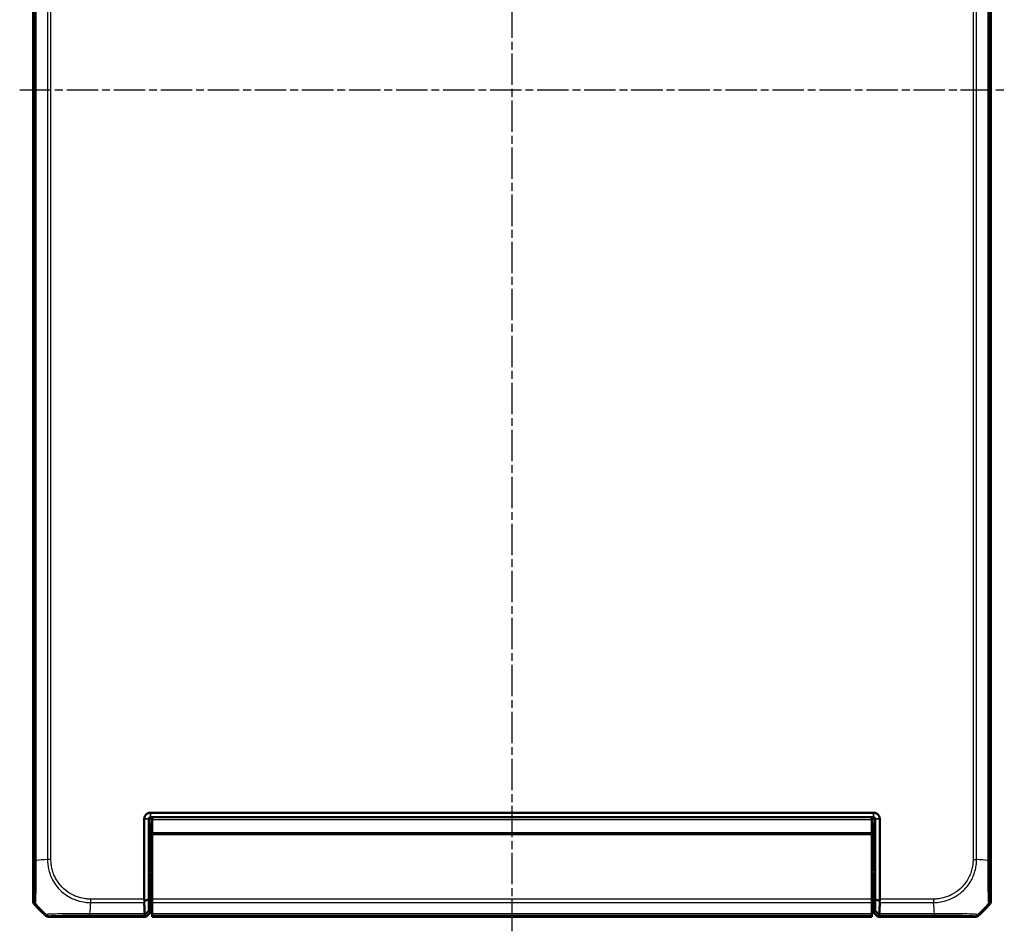
# Model space of a CAD drawing. Units: millimetres. Extents: x 1 to 1188, y 1 to 840.
# Drawn here: x 445 to 623, y 301 to 466 of the extents above; entities that cross this region are included whole.
import ezdxf

# ---------------------------------------------------------------- set-up
doc = ezdxf.new("R2010")
doc.units = ezdxf.units.MM
doc.linetypes.add('CHAIN', pattern=[0.3543, 0.2362, -0.0295, 0.0591, -0.0295])
doc.linetypes.add('DASH_DOT', pattern=[0.37, 0.24, -0.06, 0.01, -0.06])
for name, color, linetype, lineweight in [('Mittellinie (ISO)', 1, 'DASH_DOT', 25), ('Sichtbar (ISO)', 7, 'Continuous', 50), ('Sichtbar schmal (ISO)', 1, 'Continuous', 25)]:
    doc.layers.add(name, color=color, linetype=linetype, lineweight=lineweight)

msp = doc.modelspace()

# ---------------------------------------------------------------- linework, layer by layer
at = {"layer": 'Mittellinie (ISO)', "linetype": 'CHAIN', "ltscale": 23.990969}
for p, q in [((534.2173583, 301.0481722), (534.2173583, 608.4980376)), ((445.2705487, 453.1787594), (623.1609915, 453.1787594))]:
    msp.add_line(p, q, dxfattribs=at)
at = {"layer": 'Sichtbar (ISO)'}
for p, q in [((447.7173583, 306.532061), (447.7173583, 599.8254577)), ((620.7173583, 599.8254577), (620.7173583, 306.532061)), ((468.8916341, 322.4787594), (468.8776721, 322.4787594)), ((599.5430826, 322.4787594), (468.8916341, 322.4787594)), ((599.5570445, 322.4787594), (599.5430826, 322.4787594)), ((467.7777178, 321.3788051), (467.7777178, 321.3648431)), ((467.7777178, 321.3648431), (467.7777178, 306.8755927)), ((468.5916797, 306.8049916), (468.5916797, 321.3648431)), ((468.8916341, 321.6647974), (599.5430826, 321.6647974)), ((469.2173583, 321.6469141), (469.2173583, 321.1787594)), ((469.2173583, 318.8787594), (469.2173583, 321.1787594)), ((599.2173583, 321.1787594), (599.2173583, 321.6469141)), ((599.2173583, 321.1787594), (599.2173583, 318.8787594)), ((599.8430369, 321.3648431), (599.8430369, 306.8049916)), ((600.6569989, 321.3648431), (600.6569989, 321.3788051)), ((600.6569989, 306.8755927), (600.6569989, 321.3648431)), ((469.2173583, 318.6787594), (469.2173583, 318.8787594)), ((469.2173583, 318.6787594), (469.2173583, 318.4787594)), ((599.2173583, 318.6787594), (469.2173583, 318.6787594)), ((469.2173583, 306.8755927), (469.2173583, 318.4787594)), ((599.2173583, 318.8787594), (599.2173583, 318.6787594)), ((599.2173583, 318.4787594), (599.2173583, 318.6787594)), ((599.2173583, 318.4787594), (599.2173583, 306.8755927)), ((468.8046337, 310.2614481), (468.8046337, 310.7916363)), ((468.9248035, 306.7326069), (468.8096728, 309.8082942)), ((599.6250439, 309.8082942), (599.5099132, 306.7326069)), ((599.630083, 310.7916363), (599.630083, 310.2614481)), ((468.9268191, 306.5513453), (468.9268191, 304.4788812)), ((469.2173583, 306.8755927), (469.2173583, 306.2456255)), ((469.2173583, 306.2456255), (469.2173583, 304.2124996)), ((599.2173583, 306.2456255), (599.2173583, 306.8755927)), ((599.2173583, 304.2124996), (599.2173583, 306.2456255)), ((599.5078976, 304.4788812), (599.5078976, 306.5513453)), ((468.1266973, 303.6787594), (468.9268191, 304.4788812)), ((468.9268191, 304.4788812), (468.6264272, 304.7792731)), ((469.2173583, 304.2124996), (469.2173583, 303.9781609)), ((599.2173583, 303.9781609), (599.2173583, 304.2124996)), ((599.8082895, 304.7792731), (599.5078976, 304.4788812)), ((599.5078976, 304.4788812), (600.3080194, 303.6787594)), ((610.508086, 304.4787594), (610.5080519, 304.4787594)), ((468.1266973, 303.6787594), (450.57066, 303.6787594)), ((467.8272958, 303.9781609), (468.1266973, 303.6787594)), ((469.2173583, 303.6823113), (469.2173583, 303.9781609)), ((469.2173583, 303.6823113), (469.2173583, 303.6822808)), ((469.2173583, 303.6822808), (599.2173583, 303.6822808)), ((599.2173583, 303.9781609), (599.2173583, 303.6823113)), ((599.2173583, 303.6822808), (599.2173583, 303.6823113)), ((600.3080194, 303.6787594), (600.6074209, 303.9781609)), ((617.8640567, 303.6787594), (600.3080194, 303.6787594))]:
    msp.add_line(p, q, dxfattribs=at)
for centre, start, end in [((459.5000456, 315.4614466), 219.628589082, 230.371410918), ((608.9346711, 315.4614466), 309.628589082, 320.371410918)]:
    msp.add_arc(centre, 15, start, end, dxfattribs=at)
for centre, major_axis, ratio, start_param, end_param in [((469.804786, 310.7913317), (-0.7073222, 0.7073222), 0.9996954599, 6.1254008861, 7.0684311773), ((598.6299307, 310.7913317), (0.7073222, 0.7073222), 0.9996954599, 5.497939437, 6.4409697283), ((468.8133612, 310.2614481), (0, -0.5), 0.0174550649, 4.7123889804, 5.8468529939), ((599.6213555, 310.2614481), (0, 0.5), 0.0174550649, 3.5779249669, 4.7123889804), ((448.7175107, 306.5323656), (-0.7073222, -0.7073222), 0.9996954599, 5.497939437, 6.1894648845), ((468.7953252, 306.8755927), (-1.0176074, 0), 0.9826972631, 0, 0.3349098715), ((468.9233281, 306.5513453), (0, -0.2), 0.0174550649, 1.5707963268, 2.7052603406), ((599.5113886, 306.5513453), (0, 0.2), 0.0174550649, 0.436332313, 1.5707963268), ((599.6393915, 306.8755927), (1.0176074, 0), 0.9826972631, 5.9482754357, 6.2831853072), ((619.717206, 306.5323656), (0.7073222, -0.7073222), 0.9996954599, 0.0937204226, 0.7852458701), ((450.5709646, 304.6789117), (-0.7073222, -0.7073222), 0.9996954599, 0.0937204226, 0.7852458701), ((468.8277527, 304.9780086), (-1.0004571, -0.9998476), 0.0174497467, 5.9481365883, 6.2831906238), ((599.6069639, 304.9780086), (1.0004571, -0.9998476), 0.0174497467, 6.2831799906, 6.618234026), ((617.8637521, 304.6789117), (0.7073222, -0.7073222), 0.9996954599, 5.497939437, 6.1894648845)]:
    msp.add_ellipse(centre, major_axis=major_axis, ratio=ratio, start_param=start_param, end_param=end_param, dxfattribs=at)
for points, knots in [([(468.8776721, 322.4787594), (468.6997077, 322.4787594), (468.5218876, 322.4347431), (468.2671747, 322.3003825), (468.1776567, 322.234371), (468.0998814, 322.1565958), (468.0221061, 322.0788205), (467.9560947, 321.9893025), (467.8217341, 321.7345896), (467.7777178, 321.5567694), (467.7777178, 321.3788051)], [-0.7852458701, -0.7852458701, -0.7852458701, -0.7852458701, -0.299908638, -0.299908638, 0, 0, 0, 0.299908638, 0.299908638, 0.7852458701, 0.7852458701, 0.7852458701, 0.7852458701]), ([(600.6569989, 321.3788051), (600.6569989, 321.5567694), (600.6129826, 321.7345896), (600.478622, 321.9893025), (600.4126105, 322.0788205), (600.3348352, 322.1565958), (600.25706, 322.234371), (600.167542, 322.3003825), (599.9128291, 322.4347431), (599.7350089, 322.4787594), (599.5570445, 322.4787594)], [-0.7852458701, -0.7852458701, -0.7852458701, -0.7852458701, -0.299908638, -0.299908638, 0, 0, 0, 0.299908638, 0.299908638, 0.7852458701, 0.7852458701, 0.7852458701, 0.7852458701]), ([(468.5916797, 321.3648431), (468.5916797, 321.3671701), (468.5917068, 321.3694971), (468.5918151, 321.3741511), (468.5918963, 321.3764781), (468.5920047, 321.3788051)], [-6.1590098831089, -6.1590098831089, -6.1590098831089, -6.1590098831089, -6.1583117868514, -6.1583117868514, -6.1576136905939, -6.1576136905939, -6.1576136905939, -6.1576136905939]), ([(468.5920047, 321.3788051), (468.5941575, 321.4250349), (468.6071016, 321.4701331), (468.642694, 321.5345407), (468.6597159, 321.5571398), (468.6795267, 321.5769505), (468.6993374, 321.5967613), (468.7219365, 321.6137832), (468.7863441, 321.6493756), (468.8314423, 321.6623197), (468.8776721, 321.6644725)], [-0.7852458701, -0.7852458701, -0.7852458701, -0.7852458701, -0.299908638, -0.299908638, 0, 0, 0, 0.299908638, 0.299908638, 0.7852458701, 0.7852458701, 0.7852458701, 0.7852458701]), ([(468.8776721, 321.6644725), (468.8799991, 321.6645809), (468.8823261, 321.6646621), (468.8869801, 321.6647704), (468.8893071, 321.6647974), (468.8916341, 321.6647974)], [-9.3589686210879, -9.3589686210879, -9.3589686210879, -9.3589686210879, -9.3582705248304, -9.3582705248304, -9.3575724285729, -9.3575724285729, -9.3575724285729, -9.3575724285729]), ([(599.5430826, 321.6647974), (599.5454096, 321.6647974), (599.5477366, 321.6647704), (599.5523906, 321.6646621), (599.5547176, 321.6645809), (599.5570445, 321.6644725)], [3.7075724285729, 3.7075724285729, 3.7075724285729, 3.7075724285729, 3.7082705248304, 3.7082705248304, 3.7089686210879, 3.7089686210879, 3.7089686210879, 3.7089686210879]), ([(599.5570445, 321.6644725), (599.6032743, 321.6623197), (599.6483726, 321.6493756), (599.7127801, 321.6137832), (599.7353793, 321.5967613), (599.75519, 321.5769505), (599.7750008, 321.5571398), (599.7920227, 321.5345407), (599.8276151, 321.4701331), (599.8405592, 321.4250349), (599.842712, 321.3788051)], [-0.7852458701, -0.7852458701, -0.7852458701, -0.7852458701, -0.299908638, -0.299908638, 0, 0, 0, 0.299908638, 0.299908638, 0.7852458701, 0.7852458701, 0.7852458701, 0.7852458701]), ([(599.842712, 321.3788051), (599.8428204, 321.3764781), (599.8429016, 321.3741511), (599.8430099, 321.3694971), (599.8430369, 321.3671701), (599.8430369, 321.3648431)], [6.1576136905939, 6.1576136905939, 6.1576136905939, 6.1576136905939, 6.1583117868514, 6.1583117868514, 6.1590098831089, 6.1590098831089, 6.1590098831089, 6.1590098831089]), ([(467.7815686, 306.2456255), (467.7813744, 306.2593523), (467.7816239, 306.2733762), (467.7838404, 306.3190733), (467.7874918, 306.3516092), (467.8021573, 306.437702), (467.8160641, 306.4919381), (467.8342561, 306.5469087)], [-0.037467180615, -0.037467180615, -0.037467180615, -0.037467180615, -0.032154734883, -0.032154734883, -0.020498364899, -0.020498364899, -0.002177971732, -0.002177971732, -0.002177971732, -0.002177971732]), ([(467.7815686, 306.2456255), (467.7835415, 306.106184), (467.7855581, 305.9687751), (467.7910519, 305.6077951), (467.7946047, 305.3880071), (467.798269, 305.174517), (467.801916, 304.9620407), (467.8056734, 304.7558026), (467.8117947, 304.4393272), (467.8140902, 304.3247477), (467.8164198, 304.2124996)], [-2.46066761552, -2.46066761552, -2.46066761552, -2.46066761552, -2.42478380587, -2.42478380587, -2.36492113645, -2.36492113645, -2.36492113645, -2.30534271315, -2.30534271315, -2.27047280825, -2.27047280825, -2.27047280825, -2.27047280825]), ([(468.5916797, 306.8049916), (468.4560978, 306.7581238), (468.3204276, 306.7115957), (468.0679533, 306.6256684), (467.9511183, 306.5861669), (467.8342561, 306.5469087)], [0, 0, 0, 0, 0.05873481342, 0.05873481342, 0.10927719397, 0.10927719397, 0.10927719397, 0.10927719397]), ([(468.6264272, 304.7792731), (468.6238488, 304.9021713), (468.621314, 305.0280681), (468.6151717, 305.3458745), (468.6116169, 305.5411254), (468.6081667, 305.7422661), (468.6047001, 305.9443664), (468.6013391, 306.1524128), (468.5959019, 306.5098656), (468.5937646, 306.6562249), (468.5916797, 306.8049916)], [2.26474691201, 2.26474691201, 2.26474691201, 2.26474691201, 2.30534271315, 2.30534271315, 2.36492113645, 2.36492113645, 2.36492113645, 2.42478380587, 2.42478380587, 2.46509012043, 2.46509012043, 2.46509012043, 2.46509012043]), ([(599.8430369, 306.8049916), (599.840952, 306.6562249), (599.8388148, 306.5098656), (599.8333776, 306.1524128), (599.8300166, 305.9443664), (599.8265499, 305.7422661), (599.8230998, 305.5411254), (599.819545, 305.3458745), (599.8134027, 305.0280681), (599.8108679, 304.9021713), (599.8082895, 304.7792731)], [-2.46509012043, -2.46509012043, -2.46509012043, -2.46509012043, -2.42478380587, -2.42478380587, -2.36492113645, -2.36492113645, -2.36492113645, -2.30534271315, -2.30534271315, -2.26474691201, -2.26474691201, -2.26474691201, -2.26474691201]), ([(599.8430369, 306.8049916), (599.9786356, 306.758118), (600.1143226, 306.7115842), (600.366797, 306.6256571), (600.4836152, 306.5861612), (600.6004605, 306.5469087)], [-0.11742770652, -0.11742770652, -0.11742770652, -0.11742770652, -0.05868566947, -0.05868566947, -0.00815057454, -0.00815057454, -0.00815057454, -0.00815057454]), ([(600.6004605, 306.5469087), (600.6148913, 306.5033033), (600.6266421, 306.4601095), (600.6431055, 306.3802057), (600.648397, 306.3436248), (600.6527526, 306.2868287), (600.6534352, 306.2659135), (600.6531481, 306.2456255)], [-0.203369744484, -0.203369744484, -0.203369744484, -0.203369744484, -0.188689345279, -0.188689345279, -0.175662655604, -0.175662655604, -0.167733041156, -0.167733041156, -0.167733041156, -0.167733041156]), ([(600.6182968, 304.2124996), (600.6206265, 304.3247477), (600.622922, 304.4393272), (600.6290432, 304.7558026), (600.6328007, 304.9620407), (600.6364477, 305.174517), (600.640112, 305.3880071), (600.6436648, 305.6077951), (600.6491586, 305.9687751), (600.6511752, 306.106184), (600.6531481, 306.2456255)], [2.27047280825, 2.27047280825, 2.27047280825, 2.27047280825, 2.30534271315, 2.30534271315, 2.36492113645, 2.36492113645, 2.36492113645, 2.42478380587, 2.42478380587, 2.46066761552, 2.46066761552, 2.46066761552, 2.46066761552]), ([(467.8771899, 304.0394986), (467.8607912, 304.056423), (467.8473456, 304.0770075), (467.8291028, 304.1213226), (467.8232302, 304.1436102), (467.8178759, 304.1823069), (467.8167402, 304.1970622), (467.8164198, 304.2124996)], [-0.202432398113, -0.202432398113, -0.202432398113, -0.202432398113, -0.186750334861, -0.186750334861, -0.173971806692, -0.173971806692, -0.166688844127, -0.166688844127, -0.166688844127, -0.166688844127]), ([(468.6264272, 304.7792731), (468.4922816, 304.646845), (468.3580515, 304.5143206), (468.1083066, 304.2677265), (467.9927608, 304.1536293), (467.8771899, 304.0394986)], [-0.1168246858, -0.1168246858, -0.1168246858, -0.1168246858, -0.05838043707, -0.05838043707, -0.00810754441, -0.00810754441, -0.00810754441, -0.00810754441]), ([(599.8082895, 304.7792731), (599.9424074, 304.6468724), (600.0766098, 304.5143753), (600.3263546, 304.2677813), (600.4419281, 304.1536567), (600.5575267, 304.0394986)], [0, 0, 0, 0, 0.05843215895, 0.05843215895, 0.10871709472, 0.10871709472, 0.10871709472, 0.10871709472]), ([(600.6182968, 304.2124996), (600.6180672, 304.2014328), (600.6174184, 304.1907102), (600.6139419, 304.1569203), (600.6094159, 304.1354659), (600.5924734, 304.0851393), (600.5771183, 304.0597181), (600.5575267, 304.0394986)], [-0.037427562009, -0.037427562009, -0.037427562009, -0.037427562009, -0.032257574158, -0.032257574158, -0.020578061681, -0.020578061681, -0.002029002345, -0.002029002345, -0.002029002345, -0.002029002345])]:
    msp.add_open_spline(points, degree=3, knots=knots, dxfattribs=at)
at = {"layer": 'Sichtbar schmal (ISO)'}
for p, q in [((448.0167599, 592.4875449), (448.0167599, 313.8737813)), ((448.2510986, 313.8737973), (448.2510986, 592.4875458)), ((620.1836181, 592.4837092), (620.1836181, 313.8737821)), ((620.4179568, 313.8737813), (620.4179568, 592.4837374)), ((450.2842245, 592.3489066), (450.2842245, 314.0123664)), ((450.9141917, 314.0123656), (450.9141917, 592.3489607)), ((617.520525, 592.3451532), (617.520525, 314.0123656)), ((618.1504922, 314.0123779), (618.1504922, 592.3451523)), ((468.8776721, 321.6644725), (468.8776721, 322.4787594)), ((468.8916341, 322.4787594), (468.8916341, 321.6647974)), ((599.5430826, 321.6647974), (599.5430826, 322.4787594)), ((599.5570445, 322.4787594), (599.5570445, 321.6644725)), ((467.7777178, 321.3788051), (468.5920047, 321.3788051)), ((468.5916797, 321.3648431), (467.7777178, 321.3648431)), ((468.5916797, 321.3648431), (468.7002079, 321.256315)), ((468.7122132, 320.5564216), (469.0121675, 320.5564216)), ((468.7122132, 320.5564216), (468.7122132, 312.7265212)), ((469.0001622, 321.5562693), (468.8916341, 321.6647974)), ((469.2173583, 321.5562693), (469.0001622, 321.5562693)), ((469.0121675, 320.5564216), (469.2173583, 320.5564216)), ((469.0121675, 312.7265212), (469.0121675, 320.5564216)), ((469.2173583, 321.6469141), (599.2173583, 321.6469141)), ((599.2173583, 321.1787594), (469.2173583, 321.1787594)), ((599.4345545, 321.5562693), (599.2173583, 321.5562693)), ((599.2173583, 320.5564216), (599.4225492, 320.5564216)), ((599.4225492, 320.5564216), (599.4225492, 312.7265212)), ((599.7225035, 320.5564216), (599.4225492, 320.5564216)), ((599.5430826, 321.6647974), (599.4345545, 321.5562693)), ((599.7225035, 312.7265212), (599.7225035, 320.5564216)), ((599.7345088, 321.256315), (599.8430369, 321.3648431)), ((599.842712, 321.3788051), (600.6569989, 321.3788051)), ((600.6569989, 321.3648431), (599.8430369, 321.3648431)), ((599.2173583, 318.8787594), (469.2173583, 318.8787594)), ((599.2173583, 318.4787594), (469.2173583, 318.4787594)), ((450.9138827, 314.0123656), (450.2855541, 314.0123656)), ((617.5207753, 314.0121037), (618.1503861, 314.0110092)), ((620.4179568, 313.8737813), (620.1836181, 313.8737813)), ((468.7122132, 312.7265212), (469.0121675, 312.7265212)), ((599.7225035, 312.7265212), (599.4225492, 312.7265212)), ((468.7345088, 310.8617612), (468.8046337, 310.7916363)), ((599.630083, 310.7916363), (599.7002079, 310.8617612)), ((447.894112, 306.7088147), (447.7173583, 306.532061)), ((447.9471192, 305.8943209), (448.1237202, 306.0709219)), ((458.0430515, 306.874891), (458.0457842, 306.2463417)), ((467.7777178, 306.8755927), (458.0471571, 306.8755927)), ((458.0472243, 306.2456255), (467.7815686, 306.2456255)), ((599.2173583, 306.8755927), (469.2173583, 306.8755927)), ((469.2173583, 306.2456255), (599.2173583, 306.2456255)), ((600.6531481, 306.2456255), (610.3875604, 306.2456255)), ((610.3875596, 306.8755927), (600.6569989, 306.8755927)), ((610.3875596, 306.8754106), (610.3875596, 306.2458)), ((620.3109751, 306.0709433), (620.4875975, 305.8943209)), ((620.7173583, 306.532061), (620.5406046, 306.7088147)), ((467.8164198, 304.2124996), (457.908572, 304.2124996)), ((457.9085728, 303.9781609), (457.9085728, 304.2124996)), ((599.2173583, 304.2124996), (469.2173583, 304.2124996)), ((610.5261185, 304.2124996), (600.6182968, 304.2124996)), ((450.1096678, 304.0852681), (449.9329199, 303.9085202)), ((450.57066, 303.6787594), (450.7474137, 303.8555131)), ((457.9085728, 303.9781609), (467.8272958, 303.9781609)), ((469.2173583, 303.9781609), (599.2173583, 303.9781609)), ((599.2173583, 303.6823113), (469.2173583, 303.6823113)), ((600.6074209, 303.9781609), (610.5261439, 303.9781609)), ((617.687303, 303.8555131), (617.8640567, 303.6787594)), ((618.5017968, 303.9085202), (618.3250559, 304.0852611))]:
    msp.add_line(p, q, dxfattribs=at)
for centre, major_axis, ratio, start_param, end_param in [((469.0001622, 321.256315), (0.212132, 0.212132), 0.9996954599, 0.7855504566, 2.3560421969), ((468.6999947, 320.5564216), (0, -0.7), 0.0174550649, 1.5707963268, 3.1241393616), ((468.999949, 320.5564216), (0, 1), 0.0122185454, 4.7123889804, 6.2657320157), ((599.4347677, 320.5564216), (0, -1), 0.0122185454, 3.159045945, 4.7123889804), ((599.4345545, 321.256315), (-0.212132, 0.212132), 0.9996954599, 3.9271431102, 5.4976348505), ((599.734722, 320.5564216), (0, 0.7), 0.0174550649, 0.017453292, 1.5707963268), ((449.0166143, 313.8733592), (-1, 0.0000221), 0.0012647377, 0.0174533066, 0.6980417696), ((459.7337332, 313.2043302), (-15, 0), 0.0693633452, 5.3939000214, 5.584262484), ((608.7009835, 313.2043302), (-15, 0), 0.0693633452, 3.8405569819, 4.0308954145), ((469.7349657, 310.861152), (-0.7077529, 0.7077529), 0.9990870284, 6.0411063608, 7.0684311773), ((469.7349657, 310.861152), (-1.4146444, 1.4146444), 0.9996954599, 5.7593775412, 5.867343802), ((598.6997509, 310.861152), (1.4146444, 1.4146444), 0.9996954599, 0.4158415051, 0.523807766), ((598.6997509, 310.861152), (0.7077529, 0.7077529), 0.9990870284, 5.497939437, 6.5252642536), ((448.8939597, 306.7088147), (-0.7071068, 0.7071068), 0.9996954599, 0.7861582967, 1.4757282708), ((459.6704926, 315.6318936), (-10.6066017, 10.6066017), 0.9993910125, 1.4770475208, 1.6645914869), ((458.7166081, 315.6951342), (1.0402932, 14.9999999), 0.0012047626, 2.2523055487, 2.4427118738), ((609.7181085, 315.6951342), (-1.0402932, 14.9999999), 0.0012047626, 3.8405134681, 4.0307943909), ((608.7642241, 315.6318936), (10.6066017, 10.6066017), 0.9993910125, 4.6186401744, 4.8062094449), ((619.5407013, 306.7082998), (0.6372865, 0.7706269), 0.9997435767, 4.713219255, 5.4032350555), ((610.5274442, 304.9780076), (0.000001, -1), 0.0000554677, 5.5835780451, 6.2657320337), ((450.7471662, 304.8554039), (0.748886, -0.6626988), 0.9997284783, 4.7460620469, 5.4366710397), ((617.687303, 304.8553608), (-0.7071068, -0.7071068), 0.9996954599, 0.7858514753, 1.4762466263)]:
    msp.add_ellipse(centre, major_axis=major_axis, ratio=ratio, start_param=start_param, end_param=end_param, dxfattribs=at)
for points, knots in [([(448.0167666, 313.8733592), (448.0167632, 313.7224881), (448.0167276, 313.5715423), (448.0164207, 313.2903767), (448.0162087, 313.1600876), (448.0144747, 312.3320563), (448.0112069, 311.6458569), (448.0019356, 310.4315079), (447.9961989, 309.8896843), (447.9829364, 308.9404529), (447.9756024, 308.5274755), (447.9614569, 307.9095958), (447.9550901, 307.6804525), (447.9418462, 307.2921459), (447.9349861, 307.1331271), (447.9245978, 306.9526214), (447.9212763, 306.9034199), (447.9140118, 306.8139), (447.9100653, 306.7743751), (447.9021353, 306.7210234), (447.8981545, 306.7115411), (447.8941741, 306.7082579), (447.8941534, 306.7082409), (447.8941328, 306.7082239), (447.894112, 306.7088147)], [0, 0, 0, 0, 0.0452613497, 0.0452613497, 0.0845025835, 0.0845025835, 0.2953417745, 0.2953417745, 0.4813366768, 0.4813366768, 0.6571741306, 0.6571741306, 0.7844246364, 0.7844246364, 0.9113386065, 0.9113386065, 0.969822743, 0.969822743, 1.0382525766, 1.0382525766, 1.1066824102, 1.1066824102, 1.1066824102, 1.1070369741, 1.1070369741, 1.1070369741, 1.1070369741]), ([(448.1239972, 306.0711989), (448.1229679, 306.0718517), (448.1229732, 306.0718644), (448.1229785, 306.0718771), (448.1252574, 306.0773175), (448.1315731, 306.0859965), (448.1392126, 306.1467493), (448.1422979, 306.1901705), (448.1514875, 306.2861237), (448.1558167, 306.3388643), (448.1693247, 306.5330431), (448.1784831, 306.7045199), (448.1954855, 307.1247583), (448.2030229, 307.3734271), (448.220674, 308.045656), (448.2306932, 308.4941868), (448.2420336, 309.5288691), (448.2452129, 310.1228451), (448.2517336, 311.4483103), (448.251555, 312.1949096), (448.2491851, 313.0967015), (448.2493851, 313.2376301), (448.2502263, 313.5478824), (448.249871, 313.7216338), (448.2505534, 313.8725631), (448.2505552, 313.8729583), (448.250557, 313.8733534), (448.250698, 313.873749)], [-1.1068416685, -1.1068416685, -1.1068416685, -1.1068416685, -1.1066824102, -1.1066824102, -1.1066824102, -1.0382525766, -1.0382525766, -0.969822743, -0.969822743, -0.9113386065, -0.9113386065, -0.7844246364, -0.7844246364, -0.6571741306, -0.6571741306, -0.4813366768, -0.4813366768, -0.2953417745, -0.2953417745, -0.0845025835, -0.0845025835, -0.0452613497, -0.0452613497, 0, 0, 0, 0.0001185078, 0.0001185078, 0.0001185078, 0.0001185078]), ([(450.2842244, 314.0123664), (450.2855551, 314.0118371), (450.2855561, 314.0113048), (450.2855572, 314.0107724), (450.2858403, 313.8634674), (450.2919002, 313.6925013), (450.3164897, 313.3749421), (450.333358, 313.2210284), (450.3923058, 312.7537799), (450.446189, 312.4325249), (450.6183246, 311.7424983), (450.7417446, 311.3740969), (451.0730564, 310.5820777), (451.2963158, 310.1609269), (451.9159366, 309.2141024), (452.3425647, 308.7130551), (453.281562, 307.8576329), (453.7956583, 307.4926947), (454.6648408, 307.0201453), (454.9972949, 306.8685049), (455.8184129, 306.5615626), (456.3211834, 306.4312986), (456.9906432, 306.3243278), (457.1557093, 306.3018233), (457.5608908, 306.2592687), (457.8336871, 306.2484417), (458.0457839, 306.2464044), (458.0462649, 306.2463998), (458.0467456, 306.2463952), (458.0472243, 306.24662)], [-1.1146271149, -1.1146271149, -1.1146271149, -1.1146271149, -1.1144696781, -1.1144696781, -1.1144696781, -1.0709141928, -1.0709141928, -1.0273587075, -1.0273587075, -0.940247737, -0.940247737, -0.8336183686, -0.8336183686, -0.703657492, -0.703657492, -0.5243704293, -0.5243704293, -0.3541947287, -0.3541947287, -0.2538252902, -0.2538252902, -0.1125900397, -0.1125900397, -0.0656097064, -0.0656097064, 0, 0, 0, 0.0001487892, 0.0001487892, 0.0001487892, 0.0001487892]), ([(458.0430515, 306.874891), (457.8243546, 306.8739402), (457.6054705, 306.8799663), (457.2321122, 306.9180948), (457.0766794, 306.9385816), (456.4569943, 307.0382098), (455.9984052, 307.1597698), (455.2429372, 307.4422885), (454.9375027, 307.5815488), (454.1400851, 308.0172611), (453.6698401, 308.3554018), (452.8050129, 309.1441783), (452.4118244, 309.6022206), (451.8411433, 310.4725411), (451.6347292, 310.8600176), (451.3282067, 311.5873949), (451.2139855, 311.9267775), (451.0544562, 312.5584804), (451.0029445, 312.8480484), (450.9508462, 313.2841388), (450.9368518, 313.4297464), (450.9173772, 313.7209997), (450.9141399, 313.8666968), (450.9138836, 314.0118816), (450.9138833, 314.0120427), (450.913883, 314.0122039), (450.9141917, 314.0123656)], [0, 0, 0, 0, 0.0656097064, 0.0656097064, 0.1125900397, 0.1125900397, 0.2538252902, 0.2538252902, 0.3541947287, 0.3541947287, 0.5243704293, 0.5243704293, 0.703657492, 0.703657492, 0.8336183686, 0.8336183686, 0.940247737, 0.940247737, 1.0273587075, 1.0273587075, 1.0709141928, 1.0709141928, 1.1144696781, 1.1144696781, 1.1144696781, 1.1145180234, 1.1145180234, 1.1145180234, 1.1145180234]), ([(617.5207753, 314.0121037), (617.5203524, 313.7687957), (617.512044, 313.5253555), (617.4544059, 312.9661227), (617.3993939, 312.6514092), (617.1673077, 311.697115), (616.923167, 311.0758054), (616.2090574, 309.8212148), (615.7137175, 309.2119003), (614.6726484, 308.2777519), (614.1460969, 307.9188975), (613.1194597, 307.3998065), (612.6296042, 307.2160429), (611.7651232, 306.9969045), (611.4022064, 306.9335919), (610.8212798, 306.8820476), (610.6042432, 306.8756382), (610.3883906, 306.8754114), (610.3881137, 306.8754111), (610.3878368, 306.8754108), (610.3875596, 306.8755927)], [0, 0, 0, 0, 0.0729925018, 0.0729925018, 0.1686231885, 0.1686231885, 0.3671066279, 0.3671066279, 0.597995895, 0.597995895, 0.7849175214, 0.7849175214, 0.941129952, 0.941129952, 1.0500066955, 1.0500066955, 1.1147624928, 1.1147624928, 1.1147624928, 1.1148455755, 1.1148455755, 1.1148455755, 1.1148455755]), ([(610.3875604, 306.2456255), (610.3880579, 306.2457994), (610.388555, 306.2457988), (610.3890522, 306.2457983), (610.6059488, 306.2455527), (610.8557741, 306.2590595), (611.4917437, 306.3182735), (611.8869148, 306.3871603), (612.8267147, 306.6239569), (613.360585, 306.8222186), (614.4775408, 307.3838772), (615.0507231, 307.7742673), (616.1852688, 308.7878324), (616.7195251, 309.4513021), (617.493698, 310.8192787), (617.759867, 311.4942221), (618.0111859, 312.5309415), (618.0708679, 312.8723658), (618.1376737, 313.4839406), (618.149206, 313.7698401), (618.1503411, 314.0110093), (618.1503433, 314.0114657), (618.1503454, 314.0119219), (618.1502887, 314.0123779)], [-1.114910932, -1.114910932, -1.114910932, -1.114910932, -1.1147624928, -1.1147624928, -1.1147624928, -1.0500066955, -1.0500066955, -0.941129952, -0.941129952, -0.7849175214, -0.7849175214, -0.597995895, -0.597995895, -0.3671066279, -0.3671066279, -0.1686231885, -0.1686231885, -0.0729925018, -0.0729925018, 0, 0, 0, 0.0001381392, 0.0001381392, 0.0001381392, 0.0001381392]), ([(620.1836181, 313.8737821), (620.1838904, 313.8732306), (620.1838911, 313.8726774), (620.1838918, 313.872124), (620.1841949, 313.6211033), (620.1862002, 313.3307142), (620.1861127, 312.6917095), (620.1853586, 312.3317635), (620.1848972, 311.4365582), (620.1857556, 310.9138547), (620.1915151, 309.7932014), (620.1967696, 309.207231), (620.21141, 308.1239864), (620.2244609, 307.6291438), (620.2518412, 306.8222614), (620.2644067, 306.5182908), (620.2865833, 306.2330859), (620.2934674, 306.1656885), (620.3030507, 306.0881074), (620.3092239, 306.0773458), (620.311661, 306.0718186), (620.3116653, 306.0718089), (620.3116696, 306.0717992), (620.3114051, 306.0720267)], [-1.1071558399, -1.1071558399, -1.1071558399, -1.1071558399, -1.1069902925, -1.1069902925, -1.1069902925, -1.0318871015, -1.0318871015, -0.9317422607, -0.9317422607, -0.7793567182, -0.7793567182, -0.5898121916, -0.5898121916, -0.38184519, -0.38184519, -0.1703678023, -0.1703678023, -0.0707507365, -0.0707507365, 0, 0, 0, 0.0001243753, 0.0001243753, 0.0001243753, 0.0001243753]), ([(620.540549, 306.7082998), (620.5364335, 306.7117032), (620.5323148, 306.7225517), (620.5224766, 306.7912846), (620.5167744, 306.8549988), (620.4992506, 307.1203474), (620.4878129, 307.399741), (620.4669185, 308.143151), (620.4575047, 308.6012817), (620.442113, 309.5934928), (620.4358321, 310.1296914), (620.4269272, 311.1575913), (620.4238388, 311.6359527), (620.4202234, 312.457255), (620.4191851, 312.7890423), (620.4181207, 313.3720147), (620.4179612, 313.6223705), (620.4179571, 313.8727143), (620.4179571, 313.87307), (620.4179571, 313.8734256), (620.4179568, 313.8737813)], [0, 0, 0, 0, 0.0707507365, 0.0707507365, 0.1703678023, 0.1703678023, 0.38184519, 0.38184519, 0.5898121916, 0.5898121916, 0.7793567182, 0.7793567182, 0.9317422607, 0.9317422607, 1.0318871015, 1.0318871015, 1.1069902925, 1.1069902925, 1.1069902925, 1.1070969925, 1.1070969925, 1.1070969925, 1.1070969925]), ([(468.7122132, 312.7265212), (468.7122132, 312.630376), (468.7123764, 312.5335596), (468.7131987, 312.2859385), (468.714088, 312.1391762), (468.716834, 311.8205229), (468.7189043, 311.6550254), (468.7231777, 311.3846348), (468.7253108, 311.2726591), (468.729803, 311.0604998), (468.7321627, 310.9604478), (468.7345088, 310.8617612)], [-0.23402667726, -0.23402667726, -0.23402667726, -0.23402667726, -0.20518312373, -0.20518312373, -0.15903343808, -0.15903343808, -0.09903884673, -0.09903884673, -0.04951675051, -0.04951675051, 0.00051230187, 0.00051230187, 0.00051230187, 0.00051230187]), ([(468.7345088, 310.8617612), (468.7327041, 311.0027052), (468.7456605, 311.1442441), (468.788064, 311.4136378), (468.8162529, 311.5417431), (468.8766071, 311.8200895), (468.9085244, 311.9721265), (468.9550269, 312.2479379), (468.9722689, 312.3699098), (468.9963956, 312.57172), (469.0046963, 312.6496704), (469.0121675, 312.7265212)], [-0.00051230187, -0.00051230187, -0.00051230187, -0.00051230187, 0.04951675051, 0.04951675051, 0.09903884673, 0.09903884673, 0.15903343808, 0.15903343808, 0.20518312373, 0.20518312373, 0.23402667726, 0.23402667726, 0.23402667726, 0.23402667726]), ([(599.4225492, 312.7265212), (599.4341641, 312.6070469), (599.4478173, 312.4849366), (599.4897586, 312.1743918), (599.522818, 311.9898252), (599.6095374, 311.5774565), (599.6685723, 311.3451186), (599.6979714, 311.0160752), (599.7011937, 310.938754), (599.7002079, 310.8617612)], [0, 0, 0, 0, 0.0448409169, 0.0448409169, 0.11658638393, 0.11658638393, 0.20720986075, 0.20720986075, 0.23453897906, 0.23453897906, 0.23453897906, 0.23453897906]), ([(599.7002079, 310.8617612), (599.7014895, 310.9156702), (599.702775, 310.9699667), (599.7082602, 311.2098284), (599.7122906, 311.4086845), (599.718111, 311.8368747), (599.7201737, 312.0509113), (599.722104, 312.4259564), (599.7225035, 312.5770515), (599.7225035, 312.7265212)], [-0.23453897906, -0.23453897906, -0.23453897906, -0.23453897906, -0.20720986075, -0.20720986075, -0.11658638393, -0.11658638393, -0.0448409169, -0.0448409169, 0, 0, 0, 0]), ([(457.908572, 304.2124996), (457.9080277, 304.2125134), (457.9074831, 304.2125134), (457.9069384, 304.2125134), (457.664855, 304.2125192), (457.3850131, 304.209698), (456.7458897, 304.2096716), (456.3773227, 304.2105335), (455.4622454, 304.2110891), (454.9249662, 304.2100964), (453.7164813, 304.2039963), (453.0653531, 304.197959), (451.9677166, 304.1805212), (451.5081882, 304.1667519), (451.0191702, 304.1493306), (450.90836, 304.1450973), (450.5086344, 304.1284261), (450.3076102, 304.1124244), (450.1590108, 304.0975518), (450.1324969, 304.0943639), (450.1147269, 304.0884193), (450.1125715, 304.086141), (450.1102367, 304.0848337), (450.1102281, 304.0848289), (450.1102195, 304.0848241), (450.1103334, 304.0849547)], [-0.0001629577, -0.0001629577, -0.0001629577, -0.0001629577, 0, 0, 0, 0.0724170208, 0.0724170208, 0.1756888301, 0.1756888301, 0.3321894608, 0.3321894608, 0.5479810906, 0.5479810906, 0.7517059464, 0.7517059464, 0.8185148493, 0.8185148493, 1.0176071381, 1.0176071381, 1.0793836599, 1.0793836599, 1.1113972267, 1.1113972267, 1.1113972267, 1.1115157325, 1.1115157325, 1.1115157325, 1.1115157325]), ([(618.3249188, 304.0853982), (618.3244506, 304.0847756), (618.3244397, 304.0847814), (618.3244288, 304.0847873), (618.3192752, 304.0875729), (618.3097708, 304.0934553), (618.2474649, 304.1009982), (618.2028588, 304.1040517), (618.0934299, 304.1144089), (618.0233783, 304.1198512), (617.7779138, 304.1355505), (617.5656871, 304.1459013), (616.9718411, 304.1666266), (616.5574961, 304.1778807), (615.530321, 304.1977359), (614.8947608, 304.2024809), (613.417824, 304.2114413), (612.5680449, 304.2137388), (611.5220672, 304.2109787), (611.351626, 304.2101888), (610.9632118, 304.2110207), (610.7266472, 304.2120572), (610.5274092, 304.2129488), (610.5269789, 304.2129507), (610.5265488, 304.2129527), (610.5261185, 304.212886)], [-0.0001472431, -0.0001472431, -0.0001472431, -0.0001472431, 0, 0, 0, 0.0696069473, 0.0696069473, 0.1392138946, 0.1392138946, 0.2134882129, 0.2134882129, 0.3573694784, 0.3573694784, 0.5444151237, 0.5444151237, 0.7602221923, 0.7602221923, 1.0039808018, 1.0039808018, 1.0512731635, 1.0512731635, 1.111273333, 1.111273333, 1.111273333, 1.1114029042, 1.1114029042, 1.1114029042, 1.1114029042]), ([(450.7471662, 303.8555562), (450.7488141, 303.8574184), (450.7510908, 303.8592807), (450.7670244, 303.8647298), (450.7896214, 303.8683068), (450.9245172, 303.8832987), (451.1141659, 303.894509), (451.4822192, 303.9085809), (451.5842378, 303.9120407), (452.0346611, 303.9256754), (452.4599564, 303.9350657), (453.4677603, 303.9519848), (454.0623288, 303.9592953), (455.1710507, 303.9690236), (455.6626836, 303.9722265), (456.5022314, 303.975927), (456.8420488, 303.9769838), (457.4247198, 303.9780098), (457.6662163, 303.9781558), (457.9076063, 303.9781602), (457.9079285, 303.9781603), (457.9082506, 303.9781603), (457.9085728, 303.9781609)], [-1.1113972267, -1.1113972267, -1.1113972267, -1.1113972267, -1.0793836599, -1.0793836599, -1.0176071381, -1.0176071381, -0.8185148493, -0.8185148493, -0.7517059464, -0.7517059464, -0.5479810906, -0.5479810906, -0.3321894608, -0.3321894608, -0.1756888301, -0.1756888301, -0.0724170208, -0.0724170208, 0, 0, 0, 0.000096655, 0.000096655, 0.000096655, 0.000096655]), ([(610.5274442, 303.9781599), (610.7274447, 303.9781601), (610.927529, 303.9780685), (611.2838653, 303.9775356), (611.4404847, 303.9772095), (612.3994097, 303.9746387), (613.1818417, 303.9701155), (614.5325968, 303.9575039), (615.1140722, 303.9498763), (616.0591016, 303.9332263), (616.4395577, 303.9244904), (616.9873646, 303.9077807), (617.1840678, 303.9001001), (617.4119738, 303.8880491), (617.4772507, 303.8838747), (617.5793285, 303.8756962), (617.6198116, 303.8717037), (617.6743163, 303.8636616), (617.6839767, 303.85961), (617.6875615, 303.8555611), (617.6875757, 303.8555451), (617.6875898, 303.8555291), (617.687303, 303.8555131)], [-1.111273333, -1.111273333, -1.111273333, -1.111273333, -1.0512731635, -1.0512731635, -1.0039808018, -1.0039808018, -0.7602221923, -0.7602221923, -0.5444151237, -0.5444151237, -0.3573694784, -0.3573694784, -0.2134882129, -0.2134882129, -0.1392138946, -0.1392138946, -0.0696069473, -0.0696069473, 0, 0, 0, 0.0002747259, 0.0002747259, 0.0002747259, 0.0002747259])]:
    msp.add_open_spline(points, degree=3, knots=knots, dxfattribs=at)

doc.saveas('drawing.dxf')
